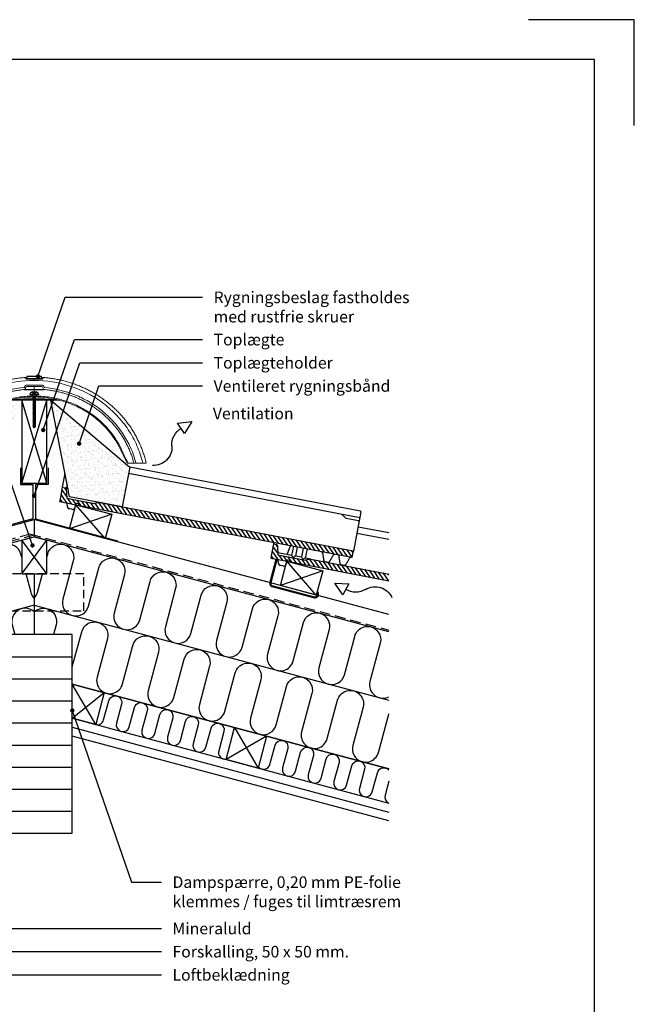
# Model space of a CAD drawing. Extents: x -2514 to -414, y -1089 to 1881.
# Drawn here: x -1342 to -414, y 394 to 1881 of the extents above; entities that cross this region are included whole.
import ezdxf

# ---------------------------------------------------------------- set-up
doc = ezdxf.new("R2010")
doc.units = 0
doc.header["$LTSCALE"] = 5
for name, pattern in [('HIDDEN', [9.525, 6.35, -3.175]), ('HIDDEN2', [4.7625, 3.175, -1.5875]), ('SNIT2', [20, 10, -2, 2, -2, 2, -2])]:
    doc.linetypes.add(name, pattern=pattern)
doc.layers.get('0').update_dxf_attribs({"linetype": 'CONTINUOUS'})
for name, color, linetype in [('LAFARGE09-C--', 3, 'SNIT2'), ('LAFARGE09-S--', 1, 'CONTINUOUS'), ('LAFARGE99--S-2', 8, 'CONTINUOUS'), ('LAFARGE99--T-', 1, 'CONTINUOUS'), ('LAFARGE99-A--1', 6, 'CONTINUOUS'), ('LAFARGE99-A--3', 6, 'HIDDEN2'), ('LAFARGE99-A--4', 2, 'CONTINUOUS'), ('LAFARGE99-E--1', 8, 'CONTINUOUS'), ('LAFARGE99-E--2', 30, 'CONTINUOUS'), ('LAFARGE99-I--', 30, 'CONTINUOUS'), ('LAFARGE99-M--2', 52, 'CONTINUOUS'), ('LAFARGE99-O--', 1, 'CONTINUOUS'), ('LAFARGE99-T--', 3, 'CONTINUOUS')]:
    doc.layers.add(name, color=color, linetype=linetype)
doc.styles.add('ARIAL', font='ARIAL.TTF')
pattern_1 = [(55.8, (-1840.698, -2173.1054), (-4.135403, 2.810417), [])]

# ---------------------------------------------------------------- blocks, each defined once
blk = doc.blocks.new('Modelramme A4_1-10')
blk.add_lwpolyline([(3150, 2810), (3150, 2970), (2990, 2970)])
blk.add_lwpolyline([(1110, 60), (3090, 60), (3090, 2910), (1110, 2910)], close=True)
blk = doc.blocks.new('A$C60EA6670')
at = {"color": 8}
for p, q in [((-19, -56), (19, -5.1)), ((19, -56), (-19, -5.1))]:
    blk.add_line(p, q, dxfattribs=at)
for p, q in [((-19, -5.1), (-19, -56)), ((19, -56), (19, -5.1)), ((-19, -56), (19, -56))]:
    blk.add_line(p, q)
blk.add_lwpolyline([(-19, -5.1), (0, 0), (19, -5.1)])
blk = doc.blocks.new('38x56 lægte')
blk.add_lwpolyline([(0, 0), (56, 0), (56, 38), (0, 38)], close=True)
at = {"layer": 'LAFARGE99--S-2'}
for p, q in [((0, 38), (56, 0)), ((0, 0), (56, 38))]:
    blk.add_line(p, q, dxfattribs=at)
blk = doc.blocks.new('A$C760C7BC3')
for p, q in [((6.7, 0), (-6.7, 0)), ((-2.8, 4.3), (2.8, 4.3)), ((2.8, 4.3), (-2.8, 4.3)), ((-2.8, 2.7), (-2.8, 4.3)), ((-2.8, 2.7), (-1.4, 2.3)), ((-1.3, 1.5), (-1.3, 2)), ((-1.1, 1.2), (0, 0.8)), ((0.8, 2.2), (-0.8, 2.2)), ((1.1, 1.2), (0, 0.8)), ((1.2, 1.5), (1.2, 2)), ((2.8, 2.7), (1.4, 2.3)), ((2.8, 2.7), (2.8, 4.3))]:
    blk.add_line(p, q)
at = {"color": 8, "linetype": 'HIDDEN'}
for p, q in [((-3.5, 0), (-1.5, -4.1)), ((3.5, 0), (1.5, -4.1)), ((-1.5, -5.8), (-2.1, -6)), ((-2.1, -6), (2.1, -7.4)), ((-1.5, -7.2), (-2.1, -7.4)), ((-2.1, -7.4), (2.1, -8.8)), ((-1.5, -8.6), (-2.1, -8.8)), ((-2.1, -8.8), (2.1, -10.2)), ((-1.5, -10), (-2.1, -10.2)), ((-2.1, -10.2), (2.1, -11.6)), ((-1.5, -11.4), (-2.1, -11.6)), ((-2.1, -11.6), (2.1, -13)), ((-1.5, -12.8), (-2.1, -13)), ((-2.1, -13), (2.1, -14.4)), ((-1.5, -14.2), (-2.1, -14.4)), ((-2.1, -14.4), (2.1, -15.8)), ((-1.5, -5.8), (-1.5, -4.1)), ((-1.5, -5.8), (1.5, -7.2)), ((-1.5, -6.2), (1.5, -7.6)), ((-1.5, -6.2), (-1.5, -7.2)), ((-1.5, -7.2), (1.5, -8.6)), ((-1.5, -7.6), (1.5, -9)), ((-1.5, -7.6), (-1.5, -8.6)), ((-1.5, -8.6), (1.5, -10)), ((-1.5, -9), (1.5, -10.4)), ((-1.5, -9), (-1.5, -10)), ((-1.5, -10), (1.5, -11.4)), ((-1.5, -10.4), (1.5, -11.8)), ((-1.5, -10.4), (-1.5, -11.4)), ((-1.5, -11.4), (1.5, -12.8)), ((-1.5, -11.8), (1.5, -13.2)), ((-1.5, -11.8), (-1.5, -12.8)), ((-1.5, -12.8), (1.5, -14.2)), ((-1.5, -13.2), (1.5, -14.6)), ((-1.5, -13.2), (-1.5, -14.2)), ((-1.5, -14.2), (1.5, -15.6)), ((-1.5, -14.6), (1.5, -16)), ((-1.5, -14.6), (-1.5, -15.6)), ((1.5, -7.2), (1.5, -4.1)), ((2.1, -7.4), (1.5, -7.6)), ((1.5, -7.6), (1.5, -8.6)), ((2.1, -8.8), (1.5, -9)), ((1.5, -9), (1.5, -10)), ((2.1, -10.2), (1.5, -10.4)), ((1.5, -10.4), (1.5, -11.4)), ((2.1, -11.6), (1.5, -11.8)), ((1.5, -11.8), (1.5, -12.8)), ((2.1, -13), (1.5, -13.2)), ((1.5, -13.2), (1.5, -14.2)), ((2.1, -14.4), (1.5, -14.6)), ((1.5, -14.6), (1.5, -15.6)), ((-1.5, -15.6), (-2.1, -15.8)), ((-2.1, -15.8), (2.1, -17.2)), ((-1.5, -17), (-2.1, -17.2)), ((-2.1, -17.2), (2.1, -18.6)), ((-1.5, -18.4), (-2.1, -18.6)), ((-2.1, -18.6), (2.1, -20)), ((-1.5, -19.8), (-2.1, -20)), ((-2.1, -20), (2.1, -21.4)), ((-1.5, -21.2), (-2.1, -21.4)), ((-2.1, -21.4), (2.1, -22.8)), ((-1.5, -22.6), (-2.1, -22.8)), ((-2.1, -22.8), (2.1, -24.2)), ((-1.5, -24), (-2.1, -24.2)), ((-2.1, -24.2), (2.1, -25.6)), ((-1.5, -25.4), (-2.1, -25.6)), ((-2.1, -25.6), (2.1, -27)), ((-1.5, -26.8), (-2.1, -27)), ((-2.1, -27), (2.1, -28.4)), ((-1.5, -28.2), (-2.1, -28.4)), ((-2.1, -28.4), (2.1, -29.8)), ((-1.5, -29.6), (-2.1, -29.8)), ((-1.5, -15.6), (1.5, -17)), ((-1.5, -16), (1.5, -17.4)), ((-1.5, -16), (-1.5, -17)), ((-1.5, -17), (1.5, -18.4)), ((-1.5, -17.4), (1.5, -18.8)), ((-1.5, -17.4), (-1.5, -18.4)), ((-1.5, -18.4), (1.5, -19.8)), ((-1.5, -18.8), (1.5, -20.2)), ((-1.5, -18.8), (-1.5, -19.8)), ((-1.5, -19.8), (1.5, -21.2)), ((-1.5, -20.2), (1.5, -21.6)), ((-1.5, -20.2), (-1.5, -21.2)), ((-1.5, -21.2), (1.5, -22.6)), ((-1.5, -21.6), (1.5, -23)), ((-1.5, -21.6), (-1.5, -22.6)), ((-1.5, -22.6), (1.5, -24)), ((-1.5, -23), (1.5, -24.4)), ((-1.5, -23), (-1.5, -24)), ((-1.5, -24), (1.5, -25.4)), ((-1.5, -24.4), (1.5, -25.8)), ((-1.5, -24.4), (-1.5, -25.4)), ((-1.5, -25.4), (1.5, -26.8)), ((-1.5, -25.8), (1.5, -27.2)), ((-1.5, -25.8), (-1.5, -26.8)), ((-1.5, -26.8), (1.5, -28.2)), ((-1.5, -27.2), (-1.5, -28.2)), ((-1.5, -27.2), (1.5, -28.6)), ((-1.5, -28.2), (1.5, -29.6)), ((-1.5, -28.6), (-1.5, -29.6)), ((-1.5, -28.6), (1.5, -30)), ((-1.5, -29.6), (1.5, -31)), ((2.1, -15.8), (1.5, -16)), ((1.5, -16), (1.5, -17)), ((2.1, -17.2), (1.5, -17.4)), ((1.5, -17.4), (1.5, -18.4)), ((2.1, -18.6), (1.5, -18.8)), ((1.5, -18.8), (1.5, -19.8)), ((2.1, -20), (1.5, -20.2)), ((1.5, -20.2), (1.5, -21.2)), ((2.1, -21.4), (1.5, -21.6)), ((1.5, -21.6), (1.5, -22.6)), ((2.1, -22.8), (1.5, -23)), ((1.5, -23), (1.5, -24)), ((2.1, -24.2), (1.5, -24.4)), ((1.5, -24.4), (1.5, -25.4)), ((2.1, -25.6), (1.5, -25.8)), ((1.5, -25.8), (1.5, -26.8)), ((2.1, -27), (1.5, -27.2)), ((1.5, -27.2), (1.5, -28.2)), ((2.1, -28.4), (1.5, -28.6)), ((1.5, -28.6), (1.5, -29.6)), ((-2.1, -29.8), (2.1, -31.2)), ((-1.5, -31), (-2.1, -31.2)), ((-2.1, -31.2), (2.1, -32.6)), ((-1.5, -32.4), (-2.1, -32.6)), ((-2.1, -32.6), (2.1, -34)), ((-1.5, -33.8), (-2.1, -34)), ((-2.1, -34), (2.1, -35.4)), ((-1.5, -35.2), (-2.1, -35.4)), ((-2.1, -35.4), (2.1, -36.8)), ((-1.5, -36.6), (-2.1, -36.8)), ((-2.1, -36.8), (2.1, -38.2)), ((-1.5, -38), (-2.1, -38.2)), ((-2.1, -38.2), (2.1, -39.6)), ((-1.5, -39.4), (-2.1, -39.6)), ((-2.1, -39.6), (2.1, -41)), ((-1.5, -40.8), (-2.1, -41)), ((-2.1, -41), (2.1, -42.4)), ((-1.5, -42.2), (-2.1, -42.4)), ((-2.1, -42.4), (2.1, -43.8)), ((-1.5, -43.6), (-2.1, -43.8)), ((-2.1, -43.8), (2.1, -45.2)), ((-1.5, -30), (-1.5, -31)), ((-1.5, -30), (1.5, -31.4)), ((-1.5, -31), (1.5, -32.4)), ((-1.5, -31.4), (1.5, -32.8)), ((-1.5, -31.4), (-1.5, -32.4)), ((-1.5, -32.4), (1.5, -33.8)), ((-1.5, -32.8), (1.5, -34.2)), ((-1.5, -32.8), (-1.5, -33.8)), ((-1.5, -33.8), (1.5, -35.2)), ((-1.5, -34.2), (1.5, -35.6)), ((-1.5, -34.2), (-1.5, -35.2)), ((-1.5, -35.2), (1.5, -36.6)), ((-1.5, -35.6), (1.5, -37)), ((-1.5, -35.6), (-1.5, -36.6)), ((-1.5, -36.6), (1.5, -38)), ((-1.5, -37), (1.5, -38.4)), ((-1.5, -37), (-1.5, -38)), ((-1.5, -38), (1.5, -39.4)), ((-1.5, -38.4), (1.5, -39.8)), ((-1.5, -38.4), (-1.5, -39.4)), ((-1.5, -39.4), (1.5, -40.8)), ((-1.5, -39.8), (1.5, -41.2)), ((-1.5, -39.8), (-1.5, -40.8)), ((-1.5, -40.8), (1.5, -42.2)), ((-1.5, -41.2), (1.5, -42.6)), ((-1.5, -41.2), (-1.5, -42.2)), ((-1.5, -42.2), (1.5, -43.6)), ((-1.5, -42.6), (1.5, -44)), ((-1.5, -42.6), (-1.5, -43.6)), ((-1.5, -43.6), (1.5, -45)), ((-1.5, -44), (1.5, -45.4)), ((-1.5, -44), (-1.5, -45)), ((2.1, -29.8), (1.5, -30)), ((1.5, -30), (1.5, -31)), ((2.1, -31.2), (1.5, -31.4)), ((1.5, -31.4), (1.5, -32.4)), ((2.1, -32.6), (1.5, -32.8)), ((1.5, -32.8), (1.5, -33.8)), ((2.1, -34), (1.5, -34.2)), ((1.5, -34.2), (1.5, -35.2)), ((2.1, -35.4), (1.5, -35.6)), ((1.5, -35.6), (1.5, -36.6)), ((2.1, -36.8), (1.5, -37)), ((1.5, -37), (1.5, -38)), ((2.1, -38.2), (1.5, -38.4)), ((1.5, -38.4), (1.5, -39.4)), ((2.1, -39.6), (1.5, -39.8)), ((1.5, -39.8), (1.5, -40.8)), ((2.1, -41), (1.5, -41.2)), ((1.5, -41.2), (1.5, -42.2)), ((2.1, -42.4), (1.5, -42.6)), ((1.5, -42.6), (1.5, -43.6)), ((2.1, -43.8), (1.5, -44)), ((1.5, -44), (1.5, -45)), ((-1.5, -45), (-2.1, -45.2)), ((-2.1, -45.2), (2.1, -46.6)), ((-1.5, -46.4), (-2.1, -46.6)), ((-2.1, -46.6), (2.1, -48)), ((-1.5, -45), (1.5, -46.4)), ((-1.5, -45.4), (1.5, -46.8)), ((-1.5, -45.4), (-1.5, -46.4)), ((-1.5, -46.4), (1.5, -47.8)), ((-1.5, -46.8), (1.5, -48.2)), ((-1.5, -46.8), (-1.5, -47.9)), ((0, -49.9), (-1.5, -47.9)), ((0, -49.9), (1.5, -47.9)), ((2.1, -45.2), (1.5, -45.4)), ((1.5, -45.4), (1.5, -46.4)), ((2.1, -46.6), (1.5, -46.8)), ((1.5, -46.8), (1.5, -47.8)), ((2.1, -48), (1.5, -48.2))]:
    blk.add_line(p, q, dxfattribs=at)
at = {"color": 8}
for p, q in [((-1.6, 4.3), (-1.6, 2.6)), ((-0.9, 4.3), (-0.9, 2.7)), ((0.9, 4.3), (0.9, 2.7)), ((1.6, 4.3), (1.6, 2.6))]:
    blk.add_line(p, q, dxfattribs=at)
for centre, radius, start, end in [((-2.1, -0.2), 4.61, 99.1091, 177.4542), ((-1.6, 2), 0.3, 0, 70), ((-1, 1.5), 0.3, 180, 250), ((0.9, 1.5), 0.3, 290, 0), ((1.5, 2), 0.3, 110, 180), ((2.1, -0.2), 4.61, 2.5458, 80.8909)]:
    blk.add_arc(centre, radius, start, end)
for centre, radius, start, end in [((-2, 3.1), 0.664, 280.9971, 315.8866), ((-1.3, 2.3), 0.431, 66.2469, 135.8866), ((-0.7, 3.6), 0.996, 246.2469, 262.4713), ((0, 8.8), 6.22, 262.4562, 270), ((0, 8.8), 6.22, 270, 277.5438), ((0.7, 3.6), 0.996, 277.5287, 293.7531), ((1.3, 2.3), 0.431, 44.1134, 113.7531), ((2, 3.1), 0.664, 224.1134, 259.0029)]:
    blk.add_arc(centre, radius, start, end, dxfattribs=at)
blk = doc.blocks.new('A$C6B4F120A')
at = {"color": 30, "linetype": 'Continuous', "lineweight": 0}
for p, q in [((-11, 83), (0, 83)), ((0, 83), (11, 83)), ((0, 81.7), (0, 83)), ((0, 81.7), (0, 80)), ((-15, 69.3), (-14.8, 70)), ((-13.1, 68.8), (-13.4, 67.8)), ((-12.9, 69.5), (-13.1, 68.8)), ((-11, 73), (11, 73)), ((11, 71), (-11, 71)), ((0, 56.5), (0, 71)), ((13.1, 68.8), (12.9, 69.5)), ((13.4, 67.8), (13.1, 68.8)), ((14.8, 70), (15, 69.3)), ((38.2, 50), (-38.2, 50)), ((-12.8, 52.2), (12.8, 52.2)), ((0, 56.5), (0, 55)), ((0, 52.2), (0, 55)), ((-169.2, -45), (-167.8, -39.8)), ((-163, -41.1), (-164, -45)), ((-153.7, -45), (-153.3, -43.7)), ((-150.4, -44.5), (-150.6, -45)), ((-132.7, -29.9), (-140.1, -45)), ((140.1, -45), (132.7, -29.9)), ((150.6, -45), (150.4, -44.5)), ((153.3, -43.7), (153.7, -45)), ((164, -45), (163, -41.1)), ((167.8, -39.8), (169.2, -45)), ((-164, -45), (-169.2, -45)), ((-153.7, -45), (-164, -45)), ((-150.6, -45), (-153.7, -45)), ((-148.5, -45), (-150.6, -45)), ((-141.8, -45), (-148.5, -45)), ((-140.1, -45), (-141.8, -45)), ((141.8, -45), (140.1, -45)), ((141.8, -45), (148.5, -45)), ((148.5, -45), (150.6, -45)), ((153.7, -45), (150.6, -45)), ((153.7, -45), (164, -45)), ((169.2, -45), (164, -45))]:
    blk.add_line(p, q, dxfattribs=at)
for centre, radius, start, end in [((-14, 82.5), 2, 39.5938, 94.4742), ((14, 82.5), 2, 85.5258, 140.4062), ((-15.3, 68.3), 2, 275.2876, 345), ((-11, 69), 4, 90, 165), ((-11, 69), 2, 90, 165), ((11, 69), 4, 15, 90), ((11, 69), 2, 15, 90), ((15.3, 68.3), 2, 195, 264.7124)]:
    blk.add_arc(centre, radius, start, end, dxfattribs=at)
for points, knots in [([(-167.8, -39.8), (-167.2, -37.6), (-165.9, -33), (-163.6, -26.3), (-161.1, -19.7), (-158.2, -13.2), (-155.1, -6.9), (-151.7, -0.7), (-148.1, 5.4), (-144.2, 11.3), (-140, 17), (-135.6, 22.5), (-131, 27.9), (-126.1, 33), (-121.1, 37.9), (-115.9, 42.6), (-110.4, 47.1), (-104.8, 51.3), (-99.1, 55.3), (-93.1, 59.1), (-87.1, 62.6), (-80.9, 65.9), (-74.6, 68.9), (-68.1, 71.7), (-61.6, 74.2), (-55, 76.5), (-48.3, 78.5), (-41.5, 80.2), (-34.7, 81.7), (-27.8, 82.9), (-21, 83.8), (-16.4, 84.3), (-14.2, 84.4)], [0, 0, 0, 0, 0.033376, 0.066752, 0.100128, 0.133504, 0.166879, 0.200255, 0.233631, 0.267007, 0.300383, 0.333759, 0.367135, 0.400511, 0.433886, 0.467262, 0.500638, 0.534014, 0.56739, 0.600766, 0.634142, 0.667518, 0.700893, 0.734269, 0.767645, 0.801021, 0.834397, 0.867773, 0.901149, 0.934525, 0.9679, 1, 1, 1, 1]), ([(0, 80), (-18.4, 80), (-36.3, 77.2), (-71.2, 66), (-87.3, 57.8), (-109.5, 41.7), (-116.4, 35.7), (-129.1, 22.7), (-134.9, 15.8), (-145.3, 0.8), (-149.9, -7.2), (-157.5, -23.7), (-160.6, -32.2), (-163, -41.1)], [0, 0, 0, 0, 0.25, 0.25, 0.5, 0.5, 0.625, 0.625, 0.75, 0.75, 0.875, 0.875, 1, 1, 1, 1]), ([(0, 81.7), (-2, 81.7), (-4, 81.7), (-6, 81.7), (-7.7, 81.8), (-9.4, 81.8), (-11, 81.9)], [0, 0, 0, 0, 0.546459, 0.546459, 0.546459, 1, 1, 1, 1]), ([(11, 81.9), (9, 81.8), (7, 81.8), (5, 81.7), (3.3, 81.7), (1.7, 81.7), (0, 81.7)], [0, 0, 0, 0, 0.547784, 0.547784, 0.547784, 1, 1, 1, 1]), ([(163, -41.1), (160.6, -32.2), (157.5, -23.7), (149.9, -7.2), (145.3, 0.8), (134.9, 15.8), (129.1, 22.7), (116.4, 35.7), (109.5, 41.7), (87.3, 57.8), (71.2, 66), (36.3, 77.2), (18.4, 80), (0, 80)], [0, 0, 0, 0, 0.125, 0.125, 0.25, 0.25, 0.375, 0.375, 0.5, 0.5, 0.75, 0.75, 1, 1, 1, 1]), ([(14.2, 84.4), (16.4, 84.3), (21, 83.8), (27.8, 82.9), (34.7, 81.7), (41.5, 80.2), (48.3, 78.5), (55, 76.5), (61.6, 74.2), (68.1, 71.7), (74.6, 68.9), (80.9, 65.9), (87.1, 62.6), (93.1, 59.1), (99.1, 55.3), (104.8, 51.3), (110.4, 47.1), (115.9, 42.6), (121.1, 37.9), (126.1, 33), (131, 27.9), (135.6, 22.5), (140, 17), (144.2, 11.3), (148.1, 5.4), (151.7, -0.7), (155.1, -6.9), (158.2, -13.2), (161.1, -19.7), (163.6, -26.3), (165.9, -33), (167.2, -37.6), (167.8, -39.8)], [0, 0, 0, 0, 0.0321, 0.065475, 0.098851, 0.132227, 0.165603, 0.198979, 0.232355, 0.265731, 0.299107, 0.332482, 0.365858, 0.399234, 0.43261, 0.465986, 0.499362, 0.532738, 0.566114, 0.599489, 0.632865, 0.666241, 0.699617, 0.732993, 0.766369, 0.799745, 0.833121, 0.866496, 0.899872, 0.933248, 0.966624, 1, 1, 1, 1]), ([(-153.3, -43.7), (-151.3, -36), (-148.6, -28.5), (-142.1, -13.9), (-138.2, -7), (-129.5, 6.2), (-124.6, 12.5), (-113.9, 24.2), (-108.2, 29.6), (-95.9, 39.5), (-89.3, 44), (-75.6, 52), (-68.5, 55.4), (-46.5, 64.1), (-30.9, 67.9), (-15, 69.3)], [0, 0, 0, 0, 0.125, 0.125, 0.25, 0.25, 0.375, 0.375, 0.5, 0.5, 0.625, 0.625, 0.75, 0.75, 1, 1, 1, 1]), ([(-15.1, 66.3), (-16.3, 66.2), (-19.7, 65.8), (-25.1, 65.1), (-31.2, 64), (-37.4, 62.7), (-43.5, 61.1), (-49.5, 59.4), (-55.5, 57.3), (-61.3, 55.1), (-67.1, 52.6), (-72.8, 49.8), (-78.3, 46.9), (-83.8, 43.7), (-89.1, 40.3), (-94.2, 36.8), (-99.3, 33), (-104.1, 28.9), (-108.8, 24.7), (-113.3, 20.4), (-117.6, 15.8), (-121.7, 11), (-125.7, 6.1), (-129.4, 1), (-132.9, -4.2), (-136.1, -9.6), (-139.1, -15.2), (-141.9, -20.8), (-144.4, -26.6), (-146.7, -32.5), (-148.7, -38.4), (-149.9, -42.5), (-150.4, -44.5)], [0, 0, 0, 0, 0.020027, 0.053819, 0.087611, 0.121404, 0.155196, 0.188988, 0.22278, 0.256572, 0.290364, 0.324157, 0.357949, 0.391741, 0.425533, 0.459325, 0.493117, 0.52691, 0.560702, 0.594494, 0.628286, 0.662078, 0.69587, 0.729663, 0.763455, 0.797247, 0.831039, 0.864831, 0.898623, 0.932416, 0.966208, 1, 1, 1, 1]), ([(15, 69.3), (30.9, 67.9), (46.5, 64.1), (68.5, 55.4), (75.6, 52), (89.3, 44), (95.9, 39.5), (108.2, 29.6), (113.9, 24.2), (124.6, 12.5), (129.5, 6.2), (138.2, -7), (142.1, -13.9), (148.6, -28.5), (151.3, -36), (153.3, -43.7)], [0, 0, 0, 0, 0.25, 0.25, 0.375, 0.375, 0.5, 0.5, 0.625, 0.625, 0.75, 0.75, 0.875, 0.875, 1, 1, 1, 1]), ([(150.4, -44.5), (149.9, -42.5), (148.7, -38.4), (146.7, -32.5), (144.4, -26.6), (141.9, -20.8), (139.1, -15.2), (136.1, -9.6), (132.9, -4.2), (129.4, 1), (125.7, 6.1), (121.7, 11), (117.6, 15.8), (113.3, 20.4), (108.8, 24.7), (104.1, 28.9), (99.3, 33), (94.2, 36.8), (89.1, 40.3), (83.8, 43.7), (78.3, 46.9), (72.8, 49.8), (67.1, 52.6), (61.3, 55.1), (55.5, 57.3), (49.5, 59.4), (43.5, 61.1), (37.4, 62.7), (31.2, 64), (25.1, 65.1), (19.7, 65.8), (16.3, 66.2), (15.1, 66.3)], [0, 0, 0, 0, 0.033792, 0.067584, 0.101377, 0.135169, 0.168961, 0.202753, 0.236545, 0.270337, 0.30413, 0.337922, 0.371714, 0.405506, 0.439298, 0.47309, 0.506883, 0.540675, 0.574467, 0.608259, 0.642051, 0.675843, 0.709636, 0.743428, 0.77722, 0.811012, 0.844804, 0.878596, 0.912389, 0.946181, 0.979973, 1, 1, 1, 1]), ([(-134.1, -29.3), (-128.6, -16.3), (-121.1, -4.4), (-107.3, 11.6), (-102.3, 16.6), (-91.7, 25.7), (-86, 29.8), (-74.1, 37.3), (-67.9, 40.7), (-55.1, 46.3), (-48.5, 48.7), (-35, 52.6), (-28.1, 54), (-14.1, 56), (-7.1, 56.5), (0, 56.5)], [0, 0, 0, 0, 0.25, 0.25, 0.375, 0.375, 0.5, 0.5, 0.625, 0.625, 0.75, 0.75, 0.875, 0.875, 1, 1, 1, 1]), ([(0, 55), (-7, 55), (-14, 54.5), (-27.8, 52.6), (-34.7, 51.1), (-48, 47.3), (-54.5, 45), (-67.2, 39.4), (-73.4, 36.1), (-85.2, 28.6), (-90.7, 24.5), (-101.3, 15.5), (-106.2, 10.6), (-119.9, -5.3), (-127.3, -17), (-132.7, -29.9)], [0, 0, 0, 0, 0.125, 0.125, 0.25, 0.25, 0.375, 0.375, 0.5, 0.5, 0.625, 0.625, 0.75, 0.75, 1, 1, 1, 1]), ([(0, 56.5), (7.1, 56.5), (14.1, 56), (28.1, 54), (35, 52.6), (48.5, 48.7), (55.1, 46.3), (67.9, 40.7), (74.1, 37.3), (86, 29.8), (91.7, 25.7), (102.3, 16.6), (107.3, 11.6), (121.1, -4.4), (128.6, -16.3), (134.1, -29.3)], [0, 0, 0, 0, 0.125, 0.125, 0.25, 0.25, 0.375, 0.375, 0.5, 0.5, 0.625, 0.625, 0.75, 0.75, 1, 1, 1, 1]), ([(132.7, -29.9), (127.3, -17), (119.9, -5.3), (106.2, 10.6), (101.3, 15.5), (90.7, 24.5), (85.2, 28.6), (73.4, 36.1), (67.2, 39.4), (54.5, 45), (48, 47.3), (34.7, 51.1), (27.8, 52.6), (14, 54.5), (7, 55), (0, 55)], [0, 0, 0, 0, 0.25, 0.25, 0.375, 0.375, 0.5, 0.5, 0.625, 0.625, 0.75, 0.75, 0.875, 0.875, 1, 1, 1, 1])]:
    blk.add_open_spline(points, degree=3, knots=knots, dxfattribs=at)
for points in [[(-11, 81.9), (-11.7, 81.9), (-13.1, 82.6), (-13.9, 83.8), (-14.2, 84.4)], [(-12.5, 83.7), (-12.1, 83.3), (-11.6, 83), (-11, 83)], [(14.2, 84.4), (13.9, 83.8), (13.1, 82.6), (11.7, 81.9), (11, 81.9)], [(11, 83), (11.6, 83), (12.1, 83.3), (12.5, 83.7)], [(-12.8, 52.2), (-21.3, 51.9), (-29.8, 51.1), (-38.2, 50)], [(38.2, 50), (29.8, 51.1), (21.3, 51.9), (12.8, 52.2)], [(-141.8, -45), (-139.3, -39.8), (-136.7, -34.6), (-134.1, -29.3)], [(134.1, -29.3), (136.7, -34.6), (139.3, -39.8), (141.8, -45)]]:
    blk.add_open_spline(points, degree=3, dxfattribs=at)
at = {"layer": 'LAFARGE99-E--2'}
blk.add_line((-15.1, 66.3), (15.1, 66.3), dxfattribs=at)
blk = doc.blocks.new('A$C08132608')
at = {"layer": 'LAFARGE99--S-2'}
for p, q in [((-12.9, 48.3), (-48.3, -12.9)), ((-48.3, 38.8), (0, 0))]:
    blk.add_line(p, q, dxfattribs=at)
at = {"layer": 'LAFARGE99-T--'}
blk.add_lwpolyline([(-48.3, -12.9), (0, 0), (-12.9, 48.3), (-48.3, 38.8)], close=True, dxfattribs=at)
blk = doc.blocks.new('A$C2C9F536E')
blk.add_lwpolyline([(-57.5, -300), (57.5, -300), (57.5, 0), (-57.5, 0)], close=True)
at = {"layer": 'LAFARGE99--S-2'}
for p, q in [((-57.5, -33.3), (57.5, -33.3)), ((-57.5, -66.7), (57.5, -66.7)), ((-57.5, -100), (57.5, -100)), ((-57.5, -133.3), (57.5, -133.3)), ((-57.5, -166.7), (57.5, -166.7)), ((-57.5, -200), (57.5, -200)), ((-57.5, -233.3), (57.5, -233.3)), ((-57.5, -266.7), (57.5, -266.7))]:
    blk.add_line(p, q, dxfattribs=at)
blk = doc.blocks.new('Vent pil')
at = {"color": 0, "linetype": 'ByBlock'}
for p, q in [((86.5, 21.6), (65.1, 20.7)), ((65.1, 20.7), (74.4, 3.9)), ((74.4, 3.9), (86.5, 21.6))]:
    blk.add_line(p, q, dxfattribs=at)
for centre, start, end in [((25.4, -11.6), 58.7473, 155.5445), ((54.8, 35.9), 237.7635, 302.3707)]:
    blk.add_arc(centre, 27.9, start, end, dxfattribs=at)
blk = doc.blocks.new('A$C4DD9563F')
at = {"layer": 'LAFARGE99--S-2'}
h = blk.add_hatch(dxfattribs=at)
h.set_pattern_fill('_USER', color=256, scale=5, angle=55.8, style=0, pattern_type=0)
h.set_pattern_definition([(55.8, (1956.6705, -1209.872), (-4.135403, 2.810417), [])])
edge = h.paths.add_edge_path()
edge.add_arc((16.7, 25.6), 1, 280.8, 355.8)
edge.add_line((17.7, 25.5), (17.8, 26.1))
edge.add_ellipse((18.8, 26), major_axis=(-0.997, 0.073), ratio=0.998751, start_angle=285, end_angle=360, ccw=False)
edge.add_line((18.6, 27), (20.6, 27.3))
edge.add_arc((20.8, 26.4), 1, 20.8, 100.8, ccw=False)
edge.add_line((21.7, 26.7), (22.1, 25.6))
edge.add_line((22.1, 25.6), (46.4, 30.2))
edge.add_arc((46.3, 30.7), 0.5, 280.8, 370.8)
edge.add_line((46.7, 30.8), (42.7, 51.9))
edge.add_line((42.7, 51.9), (38.4, 51.1))
edge.add_arc((38.7, 49.1), 2, 100.8, 175.8)
edge.add_line((36.7, 49.3), (36, 35.4))
edge.add_line((36, 35.4), (-5.2, 27.5))
edge.add_line((-5.2, 27.5), (-14, 28.9))
edge.add_line((-14, 28.9), (-131.7, 6.4))
edge.add_line((-131.7, 6.4), (-131.7, -3.7))
edge.add_line((-131.7, -3.7), (16.9, 24.6))
at = {"color": 30, "linetype": 'Continuous'}
for p, q in [((-131.7, 68.5), (-85.2, 77.4)), ((-131.7, 58.4), (-83.3, 67.6)), ((-2.3, 45.6), (0.4, 31.6)), ((6.6, 47.2), (9.2, 33.3)), ((12.5, 48.4), (15.1, 34.4)), ((22, 35.8), (16.7, 49.2)), ((42.3, 54.1), (42.7, 51.9)), ((-14, 28.9), (-5.5, 30.5)), ((-8.1, 44.4), (-5.5, 30.5)), ((0.4, 31.6), (9.2, 33.3)), ((13.1, 32.3), (11.9, 32)), ((15.1, 34.4), (36.1, 38.5)), ((-1.6, 29.5), (-2.8, 29.2)), ((22.1, 25.6), (23.8, 21.1)), ((23.8, 21.1), (24.1, 20.4)), ((27.5, 18.5), (28.3, 18.6)), ((28.3, 18.6), (31.8, 19.3)), ((31.8, 19.3), (32.6, 19.4)), ((35, 22.2), (35.1, 22.9)), ((35.1, 22.9), (35.4, 28.1))]:
    blk.add_line(p, q, dxfattribs=at)
at = {"linetype": 'Continuous'}
for p, q in [((36.7, 49.2), (36, 35.4)), ((42.7, 51.9), (38.4, 51.1)), ((42.7, 51.9), (46.7, 30.8)), ((36, 35.4), (-5.2, 27.5)), ((46.4, 30.2), (22.1, 25.6)), ((-14, 28.9), (-131.7, 6.4)), ((16.9, 24.6), (-131.7, -3.7)), ((-14, 28.9), (-5.2, 27.5)), ((17.7, 25.5), (17.8, 26.1)), ((18.6, 27), (20.6, 27.3)), ((21.7, 26.7), (22.1, 25.6))]:
    blk.add_line(p, q, dxfattribs=at)
at = {"linetype": 'Continuous', "extrusion": (0, 1e-16, -1)}
for centre, radius, start, end in [((-38.7, 49.1), 2, 2.2725, 79.2), ((-46.3, 30.7), 0.5, 169.2, 259.2), ((-16.7, 25.6), 1, 184.2, 259.2), ((-20.8, 26.4), 1, 79.2, 159.2)]:
    blk.add_arc(centre, radius, start, end, dxfattribs=at)
at = {"color": 30, "linetype": 'Continuous', "extrusion": (0, 1e-16, -1)}
for centre, radius, start, end in [((5.4, 28.7), 1.8, 86.458, 146.4605), ((1.8, 30.4), 1, 188.6712, 259.2), ((-0.9, 29.9), 1.8, 11.9395, 71.942), ((-9.4, 31.5), 1.8, 86.458, 146.4605), ((-11.7, 33), 1, 259.2, 329.7288), ((-12.9, 33.3), 1, 188.6712, 259.2), ((-15.7, 32.7), 1.8, 11.9395, 71.942), ((3, 30.2), 1, 259.2, 329.7288), ((-26.9, 21.4), 3, 259.2, 324.2), ((-32, 22.4), 3, 194.2, 259.2), ((-32, 22.4), 3, 184.2, 194.2)]:
    blk.add_arc(centre, radius, start, end, dxfattribs=at)
at = {"linetype": 'Continuous'}
blk.add_ellipse((18.8, 26), major_axis=(-0.997, 0.073), ratio=0.998751, start_param=4.973876, end_param=6.283185, dxfattribs=at)
at = {"color": 30, "linetype": 'Continuous'}
blk.add_ellipse((26.9, 21.4), major_axis=(2.95, 0.56), ratio=1, start_param=3.316126, end_param=3.577925, dxfattribs=at)
blk = doc.blocks.new('A$C74F24089')
at = {"layer": 'LAFARGE99--S-2'}
h = blk.add_hatch(dxfattribs=at)
h.set_pattern_fill('_USER', color=256, scale=5, angle=55.8, style=0, pattern_type=0)
h.set_pattern_definition(pattern_1)
h.paths.add_polyline_path([(42.7, 51.9), (38.4, 51.1, 0.339454), (36.7, 49.3), (36, 35.4), (45.5, 37.2)])
h = blk.add_hatch(dxfattribs=at)
h.set_pattern_fill('_USER', color=256, scale=5, angle=55.8, style=0, pattern_type=0)
h.set_pattern_definition(pattern_1)
edge = h.paths.add_edge_path()
edge.add_line((-14, 28.9), (-396.6, -44.1))
edge.add_arc((-396.5, -44.6), 0.5, 100.8, 190.8)
edge.add_line((-397, -44.7), (-395.3, -53.5))
edge.add_arc((-394.8, -53.4), 0.5, 190.8, 280.8)
edge.add_line((-394.7, -53.9), (16.9, 24.6))
edge.add_arc((16.7, 25.6), 1, 280.8, 355.8)
edge.add_line((17.7, 25.5), (17.8, 26.1))
edge.add_ellipse((18.8, 26), major_axis=(-0.997, 0.073), ratio=0.998751, start_angle=-75, end_angle=0, ccw=False)
edge.add_line((18.6, 27), (20.6, 27.3))
edge.add_arc((20.8, 26.4), 1, 20.8, 100.8, ccw=False)
edge.add_line((21.7, 26.7), (22.1, 25.6))
edge.add_line((22.1, 25.6), (46.4, 30.2))
edge.add_arc((46.3, 30.7), 0.5, 280.8, 370.8)
edge.add_line((46.7, 30.8), (45.5, 37.2))
edge.add_line((45.5, 37.2), (-5.2, 27.5))
edge.add_line((-5.2, 27.5), (-14, 28.9))
at = {"color": 30, "linetype": 'Continuous'}
for p, q in [((-407.5, 15.9), (-59.3, 82.4)), ((-406.6, 5.9), (-57.4, 72.5)), ((38.7, 73), (42.7, 51.9)), ((35.4, 56.1), (36.7, 49.2)), ((22.1, 25.6), (23.8, 21.1)), ((23.8, 21.1), (24.1, 20.4)), ((27.5, 18.5), (28.3, 18.6)), ((28.3, 18.6), (31.8, 19.3)), ((31.8, 19.3), (32.6, 19.4)), ((35, 22.2), (35.1, 22.9)), ((35.1, 22.9), (35.4, 28.1)), ((-408.3, 14.8), (-397, -44.7)), ((-404.7, 1.2), (-386, 4.7)), ((-386, 4.7), (-379.1, 11.2))]:
    blk.add_line(p, q, dxfattribs=at)
at = {"linetype": 'Continuous'}
for p, q in [((36.7, 49.2), (36, 35.4)), ((42.7, 51.9), (38.4, 51.1)), ((42.7, 51.9), (46.7, 30.8)), ((36, 35.4), (-5.2, 27.5)), ((46.4, 30.2), (22.1, 25.6)), ((-14, 28.9), (-396.6, -44.1)), ((16.9, 24.6), (-394.7, -53.9)), ((-14, 28.9), (-5.2, 27.5)), ((17.7, 25.5), (17.8, 26.1)), ((18.6, 27), (20.6, 27.3)), ((21.7, 26.7), (22.1, 25.6)), ((-395.3, -53.5), (-397, -44.7))]:
    blk.add_line(p, q, dxfattribs=at)
at = {"linetype": 'Continuous', "extrusion": (0, 1e-16, -1)}
for centre, radius, start, end in [((-38.7, 49.1), 2, 2.2725, 79.2), ((-46.3, 30.7), 0.5, 169.2, 259.2), ((-16.7, 25.6), 1, 184.2, 259.2), ((-20.8, 26.4), 1, 79.2, 159.2), ((394.8, -53.4), 0.5, 259.2, 349.2)]:
    blk.add_arc(centre, radius, start, end, dxfattribs=at)
at = {"color": 30, "linetype": 'Continuous', "extrusion": (0, 1e-16, -1)}
for centre, radius, start, end in [((407.3, 14.9), 1, 349.2, 79.2), ((-26.9, 21.4), 3, 259.2, 324.2), ((-32, 22.4), 3, 194.2, 259.2), ((-32, 22.4), 3, 184.2, 194.2), ((404.5, 0.2), 1, 349.2, 79.2)]:
    blk.add_arc(centre, radius, start, end, dxfattribs=at)
at = {"linetype": 'Continuous', "extrusion": (0, -1e-16, -1)}
blk.add_arc((396.5, -44.6), 0.5, 349.2, 79.2, dxfattribs=at)
at = {"linetype": 'Continuous'}
blk.add_ellipse((18.8, 26), major_axis=(-0.997, 0.073), ratio=0.998751, start_param=4.973876, end_param=6.283185, dxfattribs=at)
at = {"color": 30, "linetype": 'Continuous'}
blk.add_ellipse((26.9, 21.4), major_axis=(2.95, 0.56), ratio=1, start_param=3.316126, end_param=3.577925, dxfattribs=at)
for points, knots in [([(-391.6, -54.6), (-391.6, -54.5), (-391.8, -54.3), (-392.2, -53.9), (-392.7, -53.7), (-393.2, -53.6), (-393.4, -53.7)], [0, 0, 0, 0, 0.1587799, 0.3780293, 0.6291989, 0.8972241, 0.8972241, 0.8972241, 0.8972241]), ([(-385.5, -64.9), (-385.6, -64.6), (-386.1, -63.8), (-386.7, -62.7), (-387.5, -61.7), (-388.5, -59.9), (-389.6, -58), (-390.6, -56.3), (-391.3, -55.1), (-391.6, -54.6)], [0, 0, 0, 0, 0.066206, 0.222102, 0.372896, 0.508461, 0.68891, 0.875429, 1, 1, 1, 1]), ([(-374.8, -51.4), (-374.8, -52), (-375, -53.1), (-375.2, -54.7), (-375.5, -56.3), (-375.8, -58.3), (-376, -60.2), (-376.4, -61.6), (-376.6, -62.8), (-376.6, -63.2)], [0, 0, 0, 0, 0.130677, 0.266457, 0.397185, 0.525209, 0.707888, 0.895601, 1, 1, 1, 1]), ([(-373.4, -49.9), (-373.6, -49.9), (-373.9, -50.1), (-374.3, -50.5), (-374.6, -50.9), (-374.7, -51.2), (-374.7, -51.3), (-374.7, -51.4)], [0.1119358, 0.1119358, 0.1119358, 0.1119358, 0.3535542, 0.5858321, 0.7841366, 0.9532324, 1, 1, 1, 1]), ([(-366.7, -50.5), (-366.7, -50.4), (-366.9, -50.1), (-367.3, -49.7), (-368, -49.3), (-368.6, -49.1), (-369.2, -49.1), (-369.4, -49.1)], [0, 0, 0, 0, 0.0716197, 0.2767934, 0.4966038, 0.7142283, 0.8315556, 0.8315556, 0.8315556, 0.8315556]), ([(-360.9, -60.2), (-360.9, -60.2), (-361.2, -59.8), (-361.6, -59.2), (-362.2, -58.1), (-362.7, -57.2), (-363.2, -56.3), (-363.8, -55.4), (-364.4, -54.3), (-365.1, -53.1), (-365.9, -51.8), (-366.4, -51), (-366.6, -50.5)], [0, 0, 0, 0, 0.009001, 0.112899, 0.224016, 0.364167, 0.427333, 0.488938, 0.615003, 0.746194, 0.87599, 1, 1, 1, 1]), ([(-353.7, -60.3), (-353.5, -60.2), (-353.2, -60.1), (-352.9, -59.9), (-352.5, -59.5), (-352.2, -59.1), (-352.1, -58.8), (-352.1, -58.6), (-352.1, -58.5)], [0, 0, 0, 0, 0.117711, 0.377867, 0.592153, 0.775724, 0.931579, 1, 1, 1, 1]), ([(-350.3, -47.4), (-350.4, -47.6), (-350.5, -48.4), (-350.7, -49.7), (-350.9, -51.3), (-351.2, -53.3), (-351.6, -55.3), (-351.8, -57.1), (-352, -58.2), (-352.1, -58.5)], [0, 0, 0, 0, 0.048126, 0.201839, 0.352353, 0.499582, 0.705242, 0.915301, 1, 1, 1, 1]), ([(-348.2, -45), (-348.3, -45.1), (-348.8, -45.3), (-349.3, -45.6), (-349.8, -46.1), (-350.1, -46.6), (-350.3, -47.1), (-350.3, -47.3), (-350.3, -47.4)], [0.0995666, 0.0995666, 0.0995666, 0.0995666, 0.2109371, 0.4203564, 0.6045338, 0.7685624, 0.9133952, 1, 1, 1, 1]), ([(-383.3, -66), (-383.5, -66), (-383.7, -66), (-384.1, -65.9), (-384.7, -65.7), (-385, -65.4), (-385.3, -65.1), (-385.4, -65), (-385.5, -64.9)], [0, 0, 0, 0, 0.072152, 0.336575, 0.552413, 0.736921, 0.894103, 1, 1, 1, 1]), ([(-376.7, -63.2), (-376.7, -63.3), (-376.7, -63.6), (-376.9, -64), (-377.3, -64.5), (-377.7, -64.8), (-377.9, -64.9), (-378.3, -65)], [0, 0, 0, 0, 0.100899, 0.305774, 0.596513, 0.856862, 1, 1, 1, 1]), ([(-358.8, -61.3), (-359, -61.3), (-359.3, -61.3), (-359.7, -61.2), (-360.2, -61), (-360.5, -60.7), (-360.8, -60.4), (-360.9, -60.3), (-360.9, -60.2)], [0, 0, 0, 0, 0.117711, 0.377867, 0.592153, 0.775724, 0.931579, 1, 1, 1, 1]), ([(-353.7, -60.3), (-354.3, -60.4), (-356, -60.8), (-357.7, -61.1), (-358.8, -61.3), (-358.8, -61.3)], [0, 0, 0, 0, 0.373845, 0.997137, 1, 1, 1, 1])]:
    blk.add_open_spline(points, degree=3, knots=knots, dxfattribs=at)
for points, degree in [([(-373.2, -49.8), (-373.2, -49.8), (-373.2, -49.8), (-373.2, -49.8)], 3), ([(-378.3, -65), (-383.3, -66)], 1)]:
    blk.add_open_spline(points, degree=degree, dxfattribs=at)

msp = doc.modelspace()

# ---------------------------------------------------------------- hatches: boundary and pattern name
at = {"layer": 'LAFARGE99--S-2'}
h = msp.add_hatch(dxfattribs=at)
h.set_pattern_fill('AR-SAND', color=256, scale=0.2, style=0)
h.set_pattern_definition([(37.5, (-375.914, 1.148), (-0.320006, 9.788265), [0, -7.7216, 0, -8.636, 0, -8.255]), (7.5, (-375.914, 1.148), (8.99047, 14.3365), [0, -4.1656, 0, -6.9596, 0, -2.667]), (327.5, (-382.162, 1.148), (15.819847, 0.028744), [0, -2.54, 0, -9.144, 0, -11.938]), (317.5, (-382.162, 1.148), (15.27113, 4.45859), [0, -1.27, 0, -5.9944, 0, -6.858])])
h.paths.add_polyline_path([(-1345.2, 1306), (-1464.5, 1205.1), (-1453.1, 1145.2), (-1373.4, 1160.4)])
h.paths.add_polyline_path([(-1295.2, 1306), (-1266.9, 1160.4), (-1187.3, 1145.2), (-1175.8, 1205.1)])

# ---------------------------------------------------------------- linework, layer by layer
at = {"color": 8}
for p, q in [((-1339.2, 1181), (-1301.2, 1306)), ((-1301.2, 1181), (-1339.2, 1306))]:
    msp.add_line(p, q, dxfattribs=at)
at = {"layer": 'LAFARGE99--S-2'}
for p, q in [((-1017.5, 811.8), (-982.1, 750.6)), ((-969.2, 798.9), (-1030.4, 763.5))]:
    msp.add_line(p, q, dxfattribs=at)
at = {"layer": 'LAFARGE99--T-', "color": 8}
for p, q in [((-1314.6, 1342), (-1273.4, 1461.6)), ((-1273.4, 1461.6), (-1066.2, 1461.6)), ((-1322.9, 1086.9), (-1439.9, 1426.6)), ((-1306.6, 1261.2), (-1259.6, 1397.8)), ((-1259.6, 1397.8), (-1066.2, 1397.8)), ((-1320.5, 1161.7), (-1251.3, 1362.8)), ((-1251.3, 1362.8), (-1066.2, 1362.8)), ((-1252.5, 1240.5), (-1222.4, 1327.8)), ((-1222.4, 1327.8), (-1066.2, 1327.8)), ((-1262.7, 837.6), (-1173.4, 578.5)), ((-1173.4, 578.5), (-1128.2, 578.5)), ((-1429.1, 508.5), (-1128.2, 508.5)), ((-1536.3, 473.5), (-1128.2, 473.5)), ((-1572.9, 438.5), (-1128.2, 438.5))]:
    msp.add_line(p, q, dxfattribs=at)
at = {"layer": 'LAFARGE99--T-', "color": 8, "const_width": 3.28}
for points in [[(-1313, 1341.6, 1), (-1316.2, 1342.5, 1)], [(-1305, 1260.7, 1), (-1308.2, 1261.6, 1)], [(-1250.9, 1240.1, 1), (-1254.1, 1241, 1)], [(-1318.9, 1161.2, 1), (-1322.1, 1162.2, 1)], [(-1324.4, 1086.5, -1), (-1321.3, 1087.4, -1)], [(-1261.1, 838.1, -1), (-1264.3, 837.2, -1)]]:
    msp.add_lwpolyline(points, format="xyb", close=True, dxfattribs=at)
at = {"layer": 'LAFARGE99-A--1'}
msp.add_lwpolyline([(-1262.7, 812.3), (-1262.7, 877.5), (-784.7, 749.5)], dxfattribs=at)
at = {"layer": 'LAFARGE99-A--3'}
for p, q in [((-1320.2, 1102.6), (-1855.7, 959.1)), ((-1326, 1104.1), (-1514.8, 1053.6)), ((-1326, 1104.1), (-784.7, 959.1))]:
    msp.add_line(p, q, dxfattribs=at)
at = {"layer": 'LAFARGE99-A--4'}
msp.add_lwpolyline([(-1295.2, 1306), (-1175.8, 1205.1), (-1187.3, 1145.2), (-1266.9, 1160.4), (-1295.2, 1306)], dxfattribs=at)
at = {"layer": 'LAFARGE99-E--1'}
for p, q in [((-964.3, 1029.9), (-954.7, 1066)), ((-963, 1029), (-953.2, 1065.8)), ((-961.6, 1026.6), (-897.3, 1009.4)), ((-961.5, 1025), (-896.8, 1007.7)), ((-893, 1016.2), (-891.6, 1016.6)), ((-892.5, 1014.5), (-893, 1016.2)), ((-890.8, 1014.1), (-891.6, 1016.6))]:
    msp.add_line(p, q, dxfattribs=at)
at = {"layer": 'LAFARGE99-E--1', "color": 5}
for points in [[(-1341.2, 1204), (-1341.2, 1179), (-1322.2, 1179), (-1322.2, 1126.9), (-1445.7, 1093.8)], [(-1299.2, 1204), (-1299.2, 1179), (-1318.2, 1179), (-1318.2, 1126.9), (-1194.7, 1093.8)]]:
    msp.add_lwpolyline(points, dxfattribs=at)
at = {"layer": 'LAFARGE99-E--1'}
for centre, radius, start, end in [((-960.5, 1028.9), 4, 165, 255.0512), ((-961.1, 1028.5), 2, 165, 255.0512), ((-896.3, 1013.3), 4, 255.0512, 17.953), ((-896.2, 1013.2), 5.5, 263.4504, 9.5537)]:
    msp.add_arc(centre, radius, start, end, dxfattribs=at)
at = {"layer": 'LAFARGE99-E--2', "color": 8}
msp.add_lwpolyline([(-1309.2, 1339), (-1309.2, 1342), (-1331.2, 1342), (-1331.2, 1339)], dxfattribs=at)
at = {"layer": 'LAFARGE99-I--', "linetype": 'Continuous', "ltscale": 0.5}
for p, q in [((-1320.2, 1044), (-1320.2, 952.2)), ((-1320.2, 996.5), (-1855.7, 853)), ((-1320.2, 996.5), (-784.7, 853))]:
    msp.add_line(p, q, dxfattribs=at)
for points in [[(-1339.2, 1068.9), (-1340.5, 1073.9, 1), (-1379.2, 1063.5), (-1363.6, 1005.5, -1), (-1402.3, 995.2), (-1417.8, 1053.1, 1), (-1456.4, 1042.8), (-1440.9, 984.8, -1), (-1479.5, 974.5), (-1495.1, 1032.4, 1), (-1533.7, 1022.1), (-1518.2, 964.1, -1), (-1556.8, 953.8), (-1572.3, 1011.7)], [(-1301.2, 1068.9), (-1299.9, 1073.9, -1), (-1261.2, 1063.5), (-1276.8, 1005.5, 1), (-1238.1, 995.2), (-1222.6, 1053.1, -1), (-1184, 1042.8), (-1199.5, 984.8, 1), (-1160.8, 974.5), (-1145.3, 1032.4, -1), (-1106.7, 1022.1), (-1122.2, 964.1, 1), (-1083.6, 953.8), (-1068, 1011.7)], [(-1320.2, 1007.3, -0.124794), (-1325, 1015.9), (-1332.5, 1044)], [(-1320.2, 1007.3, 0.124794), (-1315.4, 1015.9), (-1307.9, 1044)], [(-1068, 1011.7, -1), (-1029.4, 1001.4), (-1044.9, 943.4, 1), (-1006.3, 933.1), (-990.8, 991, -1), (-952.1, 980.7), (-967.7, 922.7, 1), (-929, 912.4), (-913.5, 970.3, -1), (-874.9, 960), (-890.4, 902, 1), (-851.7, 891.7), (-836.2, 949.6, -1), (-797.6, 939.3), (-813.1, 881.3, 0.650036), (-784.7, 858.3, 0.650036)], [(-1320.2, 986.6, 0.75694), (-1353.3, 966.9), (-1349.3, 952.2)], [(-1320.2, 986.6, -0.75694), (-1287.1, 966.9), (-1291, 952.2)], [(-1262.7, 903.5), (-1248.5, 956.6, -1), (-1209.8, 946.2), (-1225.4, 888.2, 1), (-1186.7, 877.9), (-1171.2, 935.8, -1), (-1132.6, 925.5), (-1148.1, 867.5, 1), (-1109.5, 857.2), (-1093.9, 915.1)], [(-1093.9, 915.1, -1), (-1055.3, 904.8), (-1070.8, 846.8, 1), (-1032.2, 836.5), (-1016.6, 894.4, -1), (-978, 884.1), (-993.5, 826.1, 1), (-954.9, 815.8), (-939.4, 873.7, -1), (-900.7, 863.4), (-916.3, 805.4, 1), (-877.6, 795.1), (-862.1, 853, -1), (-823.5, 842.7), (-839, 784.7, 1), (-800.4, 774.4), (-784.8, 832.3, -0.006696), (-784.7, 832.8, -0.006696)], [(-1227.7, 816.4, 0.414214), (-1215.4, 823.5), (-1207.7, 852.4, -1), (-1188.3, 847.3), (-1196.1, 818.3, 1), (-1176.8, 813.1), (-1169, 842.1, -1), (-1149.7, 836.9), (-1157.5, 807.9, 1), (-1138.1, 802.8), (-1130.4, 831.7, -1), (-1111.1, 826.6), (-1118.8, 797.6, 1), (-1099.5, 792.4), (-1091.7, 821.4, -1), (-1072.4, 816.2), (-1080.2, 787.2, 1), (-1060.9, 782.1), (-1053.1, 811, -1), (-1033.8, 805.9), (-1041.6, 776.9, 0.547995), (-1030.2, 764.4)], [(-981.6, 752.4, 0.609138), (-964.3, 756.2), (-956.5, 785.1, -1), (-937.2, 780), (-945, 751, 1), (-925.6, 745.8), (-917.9, 774.8, -1), (-898.6, 769.6), (-906.3, 740.6, 1), (-887, 735.5), (-879.2, 764.4, -1), (-859.9, 759.3), (-867.7, 730.3, 1), (-848.4, 725.1), (-840.6, 754.1, -1), (-821.3, 748.9), (-829, 719.9, 1), (-809.7, 714.8), (-802, 743.7, -0.604872), (-784.7, 747.6, -0.604872)], [(-784.7, 731), (-790.4, 709.6, 0.373177), (-784.7, 697.8, 0.373177)]]:
    msp.add_lwpolyline(points, format="xyb", dxfattribs=at)
at = {"layer": 'LAFARGE99-O--'}
for p, q in [((-1262.7, 825.8), (-784.7, 697.7)), ((-1262.7, 812.3), (-784.7, 684.2)), ((-784.7, 670.8), (-1262.7, 798.9))]:
    msp.add_line(p, q, dxfattribs=at)
at = {"layer": 'LAFARGE99-T--', "color": 30}
for p, q in [((-1690.7, 1026.6), (-1320.2, 1125.9)), ((-1320.2, 1125.9), (-1320.2, 1100)), ((-784.7, 982.4), (-1320.2, 1125.9))]:
    msp.add_line(p, q, dxfattribs=at)
at = {"layer": 'LAFARGE99-T--', "color": 9}
for p, q in [((-1855.7, 956.5), (-1320.2, 1100)), ((-784.7, 956.5), (-1320.2, 1100)), ((-784.7, 749.5), (-1262.7, 877.5))]:
    msp.add_line(p, q, dxfattribs=at)
at = {"layer": 'LAFARGE99-T--'}
for points in [[(-1339.2, 1181), (-1301.2, 1181), (-1301.2, 1306), (-1339.2, 1306)], [(-982.1, 750.6), (-1030.4, 763.5), (-1017.5, 811.8), (-969.2, 798.9)]]:
    msp.add_lwpolyline(points, close=True, dxfattribs=at)
at = {"layer": 'LAFARGE99-T--', "color": 30, "linetype": 'HIDDEN2', "ltscale": 0.8}
msp.add_lwpolyline([(-1395.2, 988), (-1245.2, 988), (-1245.2, 1044), (-1395.2, 1044)], close=True, dxfattribs=at)

# ---------------------------------------------------------------- block references
at = {"layer": 'LAFARGE09-C--', "color": 8, "linetype": 'Continuous', "xscale": -1}
for p, rotation in [((-1141.6, 1207.6), 242.3827305487395), ((-779.9, 1008.2), 360)]:
    msp.add_blockref('Vent pil', p, dxfattribs=dict(at, rotation=rotation))
at = {"layer": 'LAFARGE09-S--'}
msp.add_blockref('Modelramme A4_1-10', (-3563.9, -1089.3), dxfattribs=at)
at = {"layer": 'LAFARGE99-E--2'}
for name, p in [('A$C6B4F120A', (-1320.2, 1256)), ('A$C760C7BC3', (-1320.2, 1314.2))]:
    msp.add_blockref(name, p, dxfattribs=at)
at = {"layer": 'LAFARGE99-M--2', "xscale": -1}
for name, p in [('A$C74F24089', (-1235.1, 1122.8)), ('A$C4DD9563F', (-916.3, 1037.3))]:
    msp.add_blockref(name, p, dxfattribs=at)
at = {"layer": 'LAFARGE99-T--', "xscale": -1}
for name, p, rotation in [('38x56 lægte', (-1213, 1097.2), 345.0000000000055), ('38x56 lægte', (-894.2, 1011.7), 345.0000000000055), ('A$C08132608', (-1214.4, 864.6), 179.9999999999981)]:
    msp.add_blockref(name, p, dxfattribs=dict(at, rotation=rotation))
at = {"layer": 'LAFARGE99-T--'}
for name, p in [('A$C60EA6670', (-1320.2, 1100)), ('A$C2C9F536E', (-1320.2, 952.2))]:
    msp.add_blockref(name, p, dxfattribs=at)

# ---------------------------------------------------------------- texts
at = {"layer": 'LAFARGE99--T-', "char_height": 17.5, "attachment_point": 1, "style": 'ARIAL'}
for s, insert, width in [('Rygningsbeslag fastholdes med rustfrie skruer', (-1049.3, 1470.2), 321.211), ('Toplægte', (-1049.3, 1406.4), 801.482), ('Toplægteholder', (-1049.3, 1371.4), 801.482), ('Ventileret rygningsbånd', (-1049.3, 1336.4), 801.482), ('Ventilation', (-1050.4, 1294.8), 801.482), ('Dampspærre, 0,20 mm PE-folie klemmes / fuges til limtræsrem', (-1111.4, 587.2), 404.608), ('Mineraluld', (-1111.4, 517.2), 801.482), ('Forskalling, 50 x 50 mm.', (-1111.4, 482.2), 801.482), ('Loftbeklædning', (-1111.4, 447.2), 801.482)]:
    msp.add_mtext(s, dxfattribs=dict(at, insert=insert, width=width))

doc.saveas('drawing.dxf')
